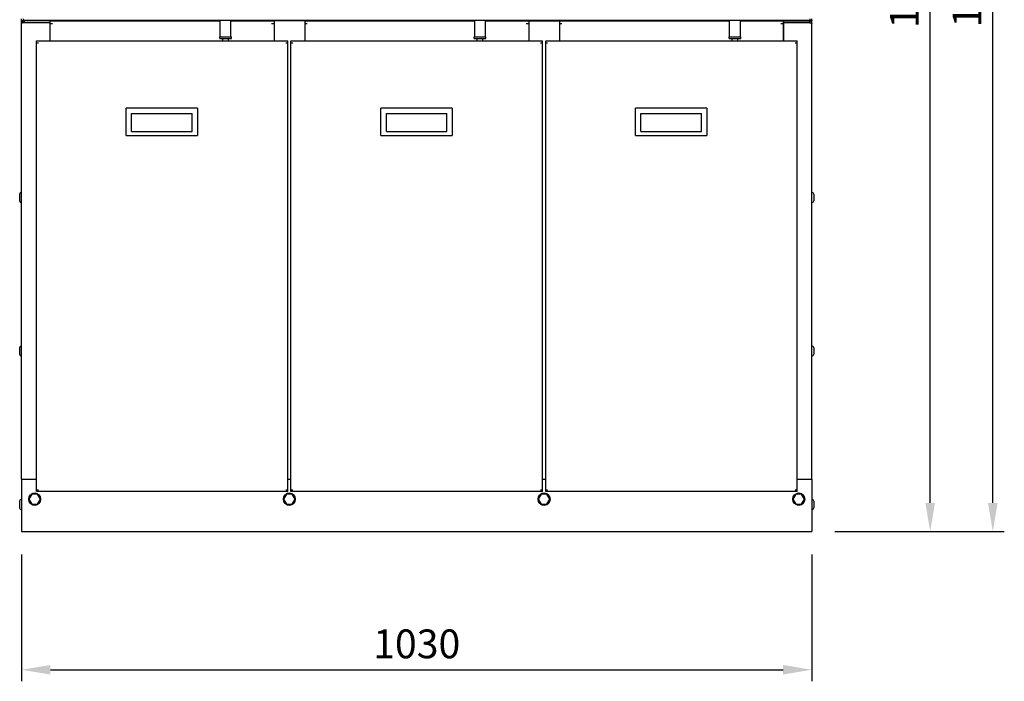
# Model space of a CAD drawing. Units: millimetres. Extents: x -150 to 6225, y -150 to 4455.
# Drawn here: x 1220 to 2503, y 2006 to 2868 of the extents above; entities that cross this region are included whole.
import ezdxf

# ---------------------------------------------------------------- set-up
doc = ezdxf.new("R2010")
doc.units = ezdxf.units.MM
doc.header["$LTSCALE"] = 15
doc.layers.get('DEFPOINTS').update_dxf_attribs({"linetype": 'CONTINUOUS'})
for name, color, linetype in [('01210000016_BL1', 7, 'CONTINUOUS'), ('01210000016_BL5', 7, 'CONTINUOUS'), ('01210000016_BL6', 7, 'CONTINUOUS'), ('01210000016_BL7', 7, 'CONTINUOUS'), ('01210000016_BL72', 7, 'CONTINUOUS'), ('03010000459_BL114', 7, 'CONTINUOUS'), ('03010000459_BL124', 7, 'CONTINUOUS'), ('03010000459_BL28', 7, 'CONTINUOUS'), ('03010000459_BL41', 7, 'CONTINUOUS'), ('03010000459_BL83', 7, 'CONTINUOUS'), ('03660000165_BL110', 7, 'CONTINUOUS'), ('03660000165_BL38', 7, 'CONTINUOUS'), ('03660000165_BL52', 7, 'CONTINUOUS'), ('47013568004_BL48', 7, 'CONTINUOUS'), ('47013568004_BL99', 7, 'CONTINUOUS'), ('47113569001_BL15', 7, 'CONTINUOUS'), ('47113569001_BL16', 7, 'CONTINUOUS'), ('47113569001_BL3', 7, 'CONTINUOUS'), ('47113569001_BL33', 7, 'CONTINUOUS'), ('47113569001_BL4', 7, 'CONTINUOUS'), ('47113569001_BL43', 7, 'CONTINUOUS'), ('54513568333_BL74', 7, 'CONTINUOUS'), ('54613569001_BL0', 7, 'CONTINUOUS'), ('54613569002_BL20', 7, 'CONTINUOUS'), ('54613569009_BL57', 7, 'CONTINUOUS'), ('54613569010_BL76', 7, 'CONTINUOUS'), ('54613569014_BL2', 7, 'CONTINUOUS'), ('54613569015_BL32', 7, 'CONTINUOUS'), ('54613569015_BL69', 7, 'CONTINUOUS'), ('54613569015_BL75', 7, 'CONTINUOUS'), ('54613569018_BL78', 7, 'CONTINUOUS'), ('54613569023_BL77', 7, 'CONTINUOUS'), ('54613569024_BL21', 7, 'CONTINUOUS'), ('55213569001_BL37', 7, 'CONTINUOUS'), ('55213569001_BL63', 7, 'CONTINUOUS'), ('55213569001_BL64', 7, 'CONTINUOUS'), ('56113569012_BL103', 7, 'CONTINUOUS'), ('56113569012_BL49', 7, 'CONTINUOUS'), ('56113569013_BL47', 7, 'CONTINUOUS'), ('56113569013_BL73', 7, 'CONTINUOUS'), ('58413569003_BL128', 7, 'CONTINUOUS'), ('58413569004_BL19', 7, 'CONTINUOUS'), ('58413569010_BL10', 7, 'CONTINUOUS'), ('58413569010_BL8', 7, 'CONTINUOUS'), ('58413569010_BL9', 7, 'CONTINUOUS')]:
    doc.layers.add(name, color=color, linetype=linetype)
doc.layers.add('AM_5', color=3, linetype='CONTINUOUS', lineweight=25)
doc.styles.get("Standard").update_dxf_attribs({"font": 'ISOCP.SHX', "bigfont": 'whgtxt.shx'})
doc.dimstyles.new('STANDARD$0', dxfattribs={"dimscale": 15, "dimtxt": 2.5, "dimasz": 2.5, "dimexe": 1, "dimexo": 2, "dimgap": 1, "dimtad": 1, "dimdec": 0, "dimdsep": 46, "dimtxsty": 'Standard', "dimcen": -3, "dimclrd": 6, "dimclre": 6, "dimclrt": 7, "dimadec": 0, "dimazin": 0, "dimtfac": 1, "dimtdec": 0, "dimtmove": 0, "dimatfit": 0, "dimfxl": 1, "dimtolj": 1, "dimarcsym": 0})

# ---------------------------------------------------------------- blocks, each defined once
blk = doc.blocks.new('*D160')
at = {"layer": 'AM_5', "color": 6, "lineweight": -2, "transparency": 16777216}
for p, q in [((1222.2, 2170.6), (1222.2, 2005.6)), ((2252.2, 2170.6), (2252.2, 2005.6)), ((1259.7, 2020.6), (2214.7, 2020.6))]:
    blk.add_line(p, q, dxfattribs=at)
at = {"layer": 'AM_5', "color": 6, "transparency": 16777216}
for points in [[(1259.7, 2026.9), (1259.7, 2014.4), (1222.2, 2020.6)], [(2214.7, 2026.9), (2214.7, 2014.4), (2252.2, 2020.6)]]:
    blk.add_solid(points, dxfattribs=at)
at = {"layer": 'DEFPOINTS', "color": 0, "transparency": 16777216}
for p in [(1222.2, 2200.6), (2252.2, 2200.6), (2252.2, 2020.6)]:
    blk.add_point(p, dxfattribs=at)
at = {"layer": 'AM_5', "color": 7, "transparency": 16777216, "insert": (1737.2, 2054.4), "char_height": 37.5, "attachment_point": 5}
blk.add_mtext('\\A1;1030', dxfattribs=at)
blk = doc.blocks.new('*D161')
at = {"layer": 'AM_5', "color": 6, "lineweight": -2, "transparency": 16777216}
for p, q in [((2282.2, 3600.6), (2421.5, 3600.6)), ((2406.5, 2238.1), (2406.5, 3563.1)), ((2282.2, 2200.6), (2421.5, 2200.6))]:
    blk.add_line(p, q, dxfattribs=at)
at = {"layer": 'AM_5', "color": 6, "transparency": 16777216}
for points in [[(2400.3, 3563.1), (2412.8, 3563.1), (2406.5, 3600.6)], [(2400.3, 2238.1), (2412.8, 2238.1), (2406.5, 2200.6)]]:
    blk.add_solid(points, dxfattribs=at)
at = {"layer": 'DEFPOINTS', "color": 0, "transparency": 16777216}
for p in [(2252.2, 3600.6), (2406.5, 3600.6), (2252.2, 2200.6)]:
    blk.add_point(p, dxfattribs=at)
at = {"layer": 'AM_5', "color": 7, "transparency": 16777216, "insert": (2372.8, 2913.2), "char_height": 37.5, "attachment_point": 5, "rotation": 90}
blk.add_mtext('\\A1;1400', dxfattribs=at)
blk = doc.blocks.new('*D162')
at = {"layer": 'AM_5', "color": 6, "lineweight": -2, "transparency": 16777216}
for p, q in [((2269.2, 3637.3), (2503.2, 3637.3)), ((2488.2, 2238.1), (2488.2, 3599.8)), ((2282.2, 2200.6), (2503.2, 2200.6))]:
    blk.add_line(p, q, dxfattribs=at)
at = {"layer": 'AM_5', "color": 6, "transparency": 16777216}
for points in [[(2481.9, 3599.8), (2494.4, 3599.8), (2488.2, 3637.3)], [(2481.9, 2238.1), (2494.4, 2238.1), (2488.2, 2200.6)]]:
    blk.add_solid(points, dxfattribs=at)
at = {"layer": 'DEFPOINTS', "color": 0, "transparency": 16777216}
for p in [(2239.2, 3637.3), (2488.2, 3637.3), (2252.2, 2200.6)]:
    blk.add_point(p, dxfattribs=at)
at = {"layer": 'AM_5', "color": 7, "transparency": 16777216, "insert": (2454.4, 2914.2), "char_height": 37.5, "attachment_point": 5, "rotation": 90}
blk.add_mtext('\\A1;1437', dxfattribs=at)

msp = doc.modelspace()

# ---------------------------------------------------------------- linework, layer by layer
at = {"layer": '01210000016_BL1', "color": 7, "linetype": 'Continuous'}
for p, q in [((1235.5, 2249.4), (1231.7, 2242.9)), ((1243, 2249.4), (1235.5, 2249.4)), ((1246.8, 2242.9), (1243, 2249.4)), ((1231.6, 2244.1), (1232.5, 2244.1)), ((1232.5, 2241.7), (1231.6, 2241.7)), ((1231.7, 2242.9), (1235.5, 2236.4)), ((1235.5, 2236.4), (1243, 2236.4)), ((1243, 2236.4), (1246.8, 2242.9))]:
    msp.add_line(p, q, dxfattribs=at)
msp.add_circle((1239.2, 2242.9), 7.75, dxfattribs=at)
msp.add_arc((1239.2, 2242.9), 7.7, 189.1918, 170.8082, dxfattribs=at)
at = {"layer": '01210000016_BL5', "color": 7, "linetype": 'Continuous'}
for p, q in [((1567.5, 2249.4), (1563.7, 2242.9)), ((1575, 2249.4), (1567.5, 2249.4)), ((1578.8, 2242.9), (1575, 2249.4)), ((1563.6, 2244.1), (1564.5, 2244.1)), ((1564.5, 2241.7), (1563.6, 2241.7)), ((1563.7, 2242.9), (1567.5, 2236.4)), ((1567.5, 2236.4), (1575, 2236.4)), ((1575, 2236.4), (1578.8, 2242.9))]:
    msp.add_line(p, q, dxfattribs=at)
msp.add_circle((1571.2, 2242.9), 7.75, dxfattribs=at)
msp.add_arc((1571.2, 2242.9), 7.7, 189.1918, 170.8082, dxfattribs=at)
at = {"layer": '01210000016_BL6', "color": 7, "linetype": 'Continuous'}
for p, q in [((1899.5, 2249.4), (1895.7, 2242.9)), ((1907, 2249.4), (1899.5, 2249.4)), ((1910.8, 2242.9), (1907, 2249.4)), ((1895.6, 2244.1), (1896.5, 2244.1)), ((1896.5, 2241.7), (1895.6, 2241.7)), ((1895.7, 2242.9), (1899.5, 2236.4)), ((1899.5, 2236.4), (1907, 2236.4)), ((1907, 2236.4), (1910.8, 2242.9))]:
    msp.add_line(p, q, dxfattribs=at)
msp.add_circle((1903.2, 2242.9), 7.75, dxfattribs=at)
msp.add_arc((1903.2, 2242.9), 7.7, 189.1918, 170.8082, dxfattribs=at)
at = {"layer": '01210000016_BL7', "color": 7, "linetype": 'Continuous'}
for p, q in [((2231.5, 2249.4), (2227.7, 2242.9)), ((2239, 2249.4), (2231.5, 2249.4)), ((2242.8, 2242.9), (2239, 2249.4)), ((2227.6, 2244.1), (2228.5, 2244.1)), ((2228.5, 2241.7), (2227.6, 2241.7)), ((2227.7, 2242.9), (2231.5, 2236.4)), ((2231.5, 2236.4), (2239, 2236.4)), ((2239, 2236.4), (2242.8, 2242.9))]:
    msp.add_line(p, q, dxfattribs=at)
msp.add_circle((2235.2, 2242.9), 7.75, dxfattribs=at)
msp.add_arc((2235.2, 2242.9), 7.7, 189.1918, 170.8082, dxfattribs=at)
at = {"layer": '01210000016_BL72', "color": 7, "linetype": 'Continuous'}
for p, q in [((2215.2, 2850.1), (2215.2, 2850.1)), ((2215.2, 2842.1), (2215.2, 2842.1))]:
    msp.add_line(p, q, dxfattribs=at)
at = {"layer": '03010000459_BL114', "color": 7, "linetype": 'Continuous'}
for p, q in [((2062.4, 2866.6), (2062.4, 2866.1)), ((2075.9, 2866.6), (2075.9, 2866.1))]:
    msp.add_line(p, q, dxfattribs=at)
at = {"layer": '03010000459_BL124', "color": 7, "linetype": 'Continuous'}
for p, q in [((2225.5, 2866.6), (2225.5, 2866.1)), ((2239, 2866.6), (2239, 2866.1))]:
    msp.add_line(p, q, dxfattribs=at)
at = {"layer": '03010000459_BL28', "color": 7, "linetype": 'Continuous'}
for p, q in [((1235.5, 2866.6), (1235.5, 2866.1)), ((1249, 2866.6), (1249, 2866.1))]:
    msp.add_line(p, q, dxfattribs=at)
at = {"layer": '03010000459_BL41', "color": 7, "linetype": 'Continuous'}
for p, q in [((1398.5, 2866.6), (1398.5, 2866.1)), ((1412, 2866.6), (1412, 2866.1))]:
    msp.add_line(p, q, dxfattribs=at)
at = {"layer": '03010000459_BL83', "color": 7, "linetype": 'Continuous'}
for p, q in [((1730.5, 2866.6), (1730.5, 2866.1)), ((1744, 2866.6), (1744, 2866.1))]:
    msp.add_line(p, q, dxfattribs=at)
at = {"layer": '03660000165_BL110', "color": 7, "linetype": 'Continuous'}
for p, q in [((1934.7, 2866.6), (1934.7, 2866.1)), ((1939.7, 2866.6), (1939.7, 2866.1))]:
    msp.add_line(p, q, dxfattribs=at)
at = {"layer": '03660000165_BL38', "color": 7, "linetype": 'Continuous'}
for p, q in [((1359.7, 2866.6), (1359.7, 2866.1)), ((1364.7, 2866.6), (1364.7, 2866.1))]:
    msp.add_line(p, q, dxfattribs=at)
at = {"layer": '03660000165_BL52', "color": 7, "linetype": 'Continuous'}
for p, q in [((1534.7, 2866.6), (1534.7, 2866.1)), ((1539.7, 2866.6), (1539.7, 2866.1))]:
    msp.add_line(p, q, dxfattribs=at)
at = {"layer": '47013568004_BL48', "color": 7, "linetype": 'Continuous'}
for p, q in [((1481.1, 2845.2), (1481.1, 2866.6)), ((1495.1, 2845.2), (1495.1, 2866.6)), ((2145.1, 2845.2), (2145.1, 2866.6)), ((2159.1, 2845.2), (2159.1, 2866.6))]:
    msp.add_line(p, q, dxfattribs=at)
at = {"layer": '47013568004_BL99', "color": 7, "linetype": 'Continuous'}
for p, q in [((1812.8, 2845.2), (1812.8, 2866.6)), ((1826.8, 2845.2), (1826.8, 2866.6))]:
    msp.add_line(p, q, dxfattribs=at)
at = {"layer": '47113569001_BL15', "color": 7, "linetype": 'Continuous'}
for p, q in [((1219.6, 2640.2), (1219.6, 2631.6)), ((1222.2, 2642.6), (1222, 2642.6)), ((1222.2, 2629.2), (1222, 2629.2))]:
    msp.add_line(p, q, dxfattribs=at)
for centre, start, end in [((1222, 2640.2), 90, 180), ((1222, 2631.6), 180, 270)]:
    msp.add_arc(centre, 2.4, start, end, dxfattribs=at)
at = {"layer": '47113569001_BL16', "color": 7, "linetype": 'Continuous'}
for p, q in [((1219.6, 2440.2), (1219.6, 2431.6)), ((1222.2, 2442.6), (1222, 2442.6)), ((1222.2, 2429.2), (1222, 2429.2))]:
    msp.add_line(p, q, dxfattribs=at)
for centre, start, end in [((1222, 2440.2), 90, 180), ((1222, 2431.6), 180, 270)]:
    msp.add_arc(centre, 2.4, start, end, dxfattribs=at)
at = {"layer": '47113569001_BL3', "color": 7, "linetype": 'Continuous'}
for p, q in [((2252.4, 2242.6), (2252.2, 2242.6)), ((2254.8, 2240.2), (2254.8, 2231.6)), ((2252.4, 2229.2), (2252.2, 2229.2))]:
    msp.add_line(p, q, dxfattribs=at)
for centre, start, end in [((2252.4, 2240.2), 0, 90), ((2252.4, 2231.6), 270, 0)]:
    msp.add_arc(centre, 2.4, start, end, dxfattribs=at)
at = {"layer": '47113569001_BL33', "color": 7, "linetype": 'Continuous'}
for p, q in [((2252.4, 2442.6), (2252.2, 2442.6)), ((2254.8, 2440.2), (2254.8, 2431.6)), ((2252.4, 2429.2), (2252.2, 2429.2))]:
    msp.add_line(p, q, dxfattribs=at)
for centre, start, end in [((2252.4, 2440.2), 0, 90), ((2252.4, 2431.6), 270, 0)]:
    msp.add_arc(centre, 2.4, start, end, dxfattribs=at)
at = {"layer": '47113569001_BL4', "color": 7, "linetype": 'Continuous'}
for p, q in [((1219.6, 2240.2), (1219.6, 2231.6)), ((1222.2, 2242.6), (1222, 2242.6)), ((1222.2, 2229.2), (1222, 2229.2))]:
    msp.add_line(p, q, dxfattribs=at)
for centre, start, end in [((1222, 2240.2), 90, 180), ((1222, 2231.6), 180, 270)]:
    msp.add_arc(centre, 2.4, start, end, dxfattribs=at)
at = {"layer": '47113569001_BL43', "color": 7, "linetype": 'Continuous'}
for p, q in [((2252.4, 2642.6), (2252.2, 2642.6)), ((2254.8, 2640.2), (2254.8, 2631.6)), ((2252.4, 2629.2), (2252.2, 2629.2))]:
    msp.add_line(p, q, dxfattribs=at)
for centre, start, end in [((2252.4, 2640.2), 0, 90), ((2252.4, 2631.6), 270, 0)]:
    msp.add_arc(centre, 2.4, start, end, dxfattribs=at)
at = {"layer": '54513568333_BL74', "color": 7, "linetype": 'Continuous'}
msp.add_line((2215.2, 2856.8), (2215.2, 2856.8), dxfattribs=at)
at = {"layer": '54613569001_BL0', "color": 3, "linetype": 'Continuous'}
for p, q in [((2215.2, 2866.1), (2248.9, 2866.1)), ((2215.2, 2840.1), (2215.2, 2863.8)), ((2215.2, 2840.1), (2215.2, 2863.8)), ((2218.5, 2863.8), (2248.9, 2863.8)), ((2248.9, 2863.8), (2249.3, 2863.7)), ((2252.2, 2269.1), (2252.2, 2866.1))]:
    msp.add_line(p, q, dxfattribs=at)
at = {"layer": '54613569001_BL0', "color": 7, "linetype": 'Continuous'}
for p, q in [((2215.2, 2863.8), (2215.2, 2866.1)), ((2215.2, 2863.8), (2218.5, 2863.8)), ((2248.9, 2866.1), (2248.9, 2863.8)), ((2252.2, 2866.1), (2249.9, 2866.1))]:
    msp.add_line(p, q, dxfattribs=at)
at = {"layer": '54613569001_BL0', "color": 3, "linetype": 'Continuous'}
msp.add_arc((2248.9, 2862.8), 3.3, 0, 90, dxfattribs=at)
msp.add_open_spline([(2249.3, 2863.7), (2249.7, 2863.7), (2250.2, 2863.6), (2250.6, 2863.5)], degree=3, dxfattribs=at)
msp.add_open_spline([(2250.6, 2863.5), (2251, 2863.4), (2251.5, 2863.3), (2252.2, 2863), (2252.2, 2862.8)], degree=3, knots=[0, 0, 0, 0, 0.693493, 1, 1, 1, 1], dxfattribs=at)
at = {"layer": '54613569002_BL20', "color": 3, "linetype": 'Continuous'}
for p, q in [((1222.2, 2269.1), (1222.2, 2866.1)), ((1225.5, 2863.8), (1225.2, 2863.7)), ((1259.2, 2866.1), (1225.5, 2866.1)), ((1225.5, 2863.8), (1256, 2863.8))]:
    msp.add_line(p, q, dxfattribs=at)
at = {"layer": '54613569002_BL20', "color": 7, "linetype": 'Continuous'}
for p, q in [((1222.2, 2866.1), (1224.5, 2866.1)), ((1225.5, 2866.1), (1225.5, 2863.8)), ((1256, 2863.8), (1259.2, 2863.8)), ((1259.2, 2866.1), (1259.2, 2865.8))]:
    msp.add_line(p, q, dxfattribs=at)
at = {"layer": '54613569002_BL20', "color": 3, "linetype": 'Continuous'}
msp.add_arc((1225.5, 2862.8), 3.3, 90, 180, dxfattribs=at)
msp.add_open_spline([(1223.9, 2863.5), (1223.5, 2863.4), (1223, 2863.3), (1222.2, 2863), (1222.2, 2862.8)], degree=3, knots=[0, 0, 0, 0, 0.693493, 1, 1, 1, 1], dxfattribs=at)
msp.add_open_spline([(1225.2, 2863.7), (1224.8, 2863.7), (1224.3, 2863.6), (1223.9, 2863.5)], degree=3, dxfattribs=at)
at = {"layer": '54613569009_BL57', "color": 7, "linetype": 'Continuous'}
for p, q in [((1591.2, 2866.1), (1551.2, 2866.1)), ((1551.2, 2862.8), (1551.2, 2840.1)), ((1591.2, 2862.8), (1591.2, 2840.1))]:
    msp.add_line(p, q, dxfattribs=at)
at = {"layer": '54613569010_BL76', "color": 7, "linetype": 'Continuous'}
for p, q in [((1883.2, 2866.1), (1923.2, 2866.1)), ((1883.2, 2862.8), (1883.2, 2840.1)), ((1923.2, 2862.8), (1923.2, 2840.1))]:
    msp.add_line(p, q, dxfattribs=at)
at = {"layer": '54613569014_BL2', "color": 7, "linetype": 'Continuous'}
for p, q in [((1222.2, 2269.1), (1241.4, 2269.1)), ((1222.2, 2269.1), (1222.2, 2200.6)), ((1569.2, 2269.1), (1573.3, 2269.1)), ((1901.1, 2269.1), (1905.3, 2269.1)), ((2233.1, 2269.1), (2252.2, 2269.1)), ((2252.2, 2269.1), (2252.2, 2200.6)), ((1222.2, 2200.6), (2252.2, 2200.6))]:
    msp.add_line(p, q, dxfattribs=at)
at = {"layer": '54613569015_BL32', "color": 3, "linetype": 'Continuous'}
for p, q in [((1259.2, 2866.1), (1481.1, 2866.1)), ((1259.2, 2840.1), (1259.2, 2865.8)), ((1259.2, 2862.8), (1262.5, 2862.8)), ((1495.1, 2866.1), (1551.2, 2866.1)), ((1547.9, 2862.8), (1551.2, 2862.8)), ((1551.2, 2866), (1551.2, 2862.8))]:
    msp.add_line(p, q, dxfattribs=at)
at = {"layer": '54613569015_BL69', "color": 3, "linetype": 'Continuous'}
for p, q in [((1591.2, 2866.1), (1812.8, 2866.1)), ((1591.2, 2866), (1591.2, 2862.8)), ((1591.2, 2862.8), (1594.5, 2862.8)), ((1826.8, 2866.1), (1883.2, 2866.1)), ((1879.9, 2862.8), (1883.2, 2862.8)), ((1883.2, 2866), (1883.2, 2862.8))]:
    msp.add_line(p, q, dxfattribs=at)
at = {"layer": '54613569015_BL75', "color": 3, "linetype": 'Continuous'}
for p, q in [((1923.2, 2866.1), (2145.1, 2866.1)), ((1923.2, 2865.5), (1923.2, 2862.8)), ((1923.2, 2862.8), (1926.5, 2862.8)), ((2159.1, 2866.1), (2215.2, 2866.1)), ((2211.9, 2862.8), (2215.2, 2862.8)), ((2215.2, 2865.3), (2215.2, 2840.1))]:
    msp.add_line(p, q, dxfattribs=at)
at = {"layer": '54613569018_BL78', "color": 3, "linetype": 'Continuous'}
msp.add_line((2249.9, 2866.6), (1224.5, 2866.6), dxfattribs=at)
at = {"layer": '54613569023_BL77', "color": 7, "linetype": 'Continuous'}
for p, q in [((2249.9, 2866.6), (2249.9, 2868.5)), ((2252.2, 2866.6), (2249.9, 2866.6))]:
    msp.add_line(p, q, dxfattribs=at)
at = {"layer": '54613569023_BL77', "color": 3, "linetype": 'Continuous'}
msp.add_line((2252.2, 2866.6), (2252.2, 2868.5), dxfattribs=at)
at = {"layer": '54613569024_BL21', "color": 3, "linetype": 'Continuous'}
msp.add_line((1222.2, 2866.6), (1222.2, 2868.5), dxfattribs=at)
at = {"layer": '54613569024_BL21', "color": 7, "linetype": 'Continuous'}
for p, q in [((1222.2, 2866.6), (1224.5, 2866.6)), ((1224.5, 2866.6), (1224.5, 2868.5))]:
    msp.add_line(p, q, dxfattribs=at)
at = {"layer": '55213569001_BL37', "color": 7, "linetype": 'Continuous'}
for p, q in [((1358.5, 2716.6), (1358.5, 2752.1)), ((1451.5, 2752.1), (1358.5, 2752.1)), ((1451.5, 2752.1), (1451.5, 2716.6)), ((1365.6, 2722), (1365.6, 2745.2)), ((1365.6, 2745.2), (1444.4, 2745.2)), ((1444.4, 2722), (1444.4, 2745.2)), ((1365.6, 2722), (1444.4, 2722)), ((1358.5, 2716.6), (1451.5, 2716.6))]:
    msp.add_line(p, q, dxfattribs=at)
at = {"layer": '55213569001_BL63', "color": 7, "linetype": 'Continuous'}
for p, q in [((1783.5, 2752.1), (1690.5, 2752.1)), ((1690.5, 2716.6), (1690.5, 2752.1)), ((1783.5, 2752.1), (1783.5, 2716.6)), ((1697.6, 2745.2), (1776.4, 2745.2)), ((1697.6, 2722), (1697.6, 2745.2)), ((1776.4, 2722), (1776.4, 2745.2)), ((1697.6, 2722), (1776.4, 2722)), ((1690.5, 2716.6), (1783.5, 2716.6))]:
    msp.add_line(p, q, dxfattribs=at)
at = {"layer": '55213569001_BL64', "color": 7, "linetype": 'Continuous'}
for p, q in [((2115.4, 2752.1), (2022.4, 2752.1)), ((2022.4, 2716.6), (2022.4, 2752.1)), ((2115.4, 2752.1), (2115.4, 2716.6)), ((2029.5, 2745.2), (2108.3, 2745.2)), ((2029.5, 2722), (2029.5, 2745.2)), ((2108.3, 2722), (2108.3, 2745.2)), ((2029.5, 2722), (2108.3, 2722)), ((2022.4, 2716.6), (2115.4, 2716.6))]:
    msp.add_line(p, q, dxfattribs=at)
at = {"layer": '56113569012_BL103', "color": 7, "linetype": 'Continuous'}
for p, q in [((1816.1, 2840.1), (1816.1, 2843.2)), ((1823.6, 2840.1), (1823.6, 2843.2))]:
    msp.add_line(p, q, dxfattribs=at)
at = {"layer": '56113569012_BL49', "color": 7, "linetype": 'Continuous'}
for p, q in [((1484.3, 2840.1), (1484.3, 2843.2)), ((1491.8, 2840.1), (1491.8, 2843.2)), ((2148.3, 2840.1), (2148.3, 2843.2)), ((2155.8, 2840.1), (2155.8, 2843.2))]:
    msp.add_line(p, q, dxfattribs=at)
at = {"layer": '56113569013_BL47', "color": 7, "linetype": 'Continuous'}
for p, q in [((1480.6, 2843.2), (1480.6, 2845.2)), ((1480.6, 2845.2), (1495.6, 2845.2)), ((1495.6, 2843.2), (1495.6, 2845.2)), ((2144.6, 2845.2), (2159.6, 2845.2)), ((2144.6, 2843.2), (2144.6, 2845.2)), ((2159.6, 2843.2), (2159.6, 2845.2))]:
    msp.add_line(p, q, dxfattribs=at)
at = {"layer": '56113569013_BL47', "color": 3, "linetype": 'Continuous'}
for p, q in [((1480.6, 2843.2), (1495.6, 2843.2)), ((2144.6, 2843.2), (2159.6, 2843.2))]:
    msp.add_line(p, q, dxfattribs=at)
at = {"layer": '56113569013_BL73', "color": 7, "linetype": 'Continuous'}
for p, q in [((1812.3, 2845.2), (1827.3, 2845.2)), ((1812.3, 2843.2), (1812.3, 2845.2)), ((1827.3, 2843.2), (1827.3, 2845.2))]:
    msp.add_line(p, q, dxfattribs=at)
at = {"layer": '56113569013_BL73', "color": 3, "linetype": 'Continuous'}
msp.add_line((1812.3, 2843.2), (1827.3, 2843.2), dxfattribs=at)
at = {"layer": '58413569003_BL128', "color": 7, "linetype": 'Continuous'}
msp.add_line((2249.2, 2866.1), (2249.2, 2866.6), dxfattribs=at)
at = {"layer": '58413569003_BL128', "color": 3, "linetype": 'Continuous'}
msp.add_line((2252.2, 2866.6), (2252.2, 2866.1), dxfattribs=at)
at = {"layer": '58413569004_BL19', "color": 3, "linetype": 'Continuous'}
msp.add_line((1222.2, 2866.1), (1222.2, 2866.1), dxfattribs=at)
at = {"layer": '58413569004_BL19', "color": 7, "linetype": 'Continuous'}
msp.add_line((1225.2, 2866.1), (1225.2, 2866.6), dxfattribs=at)
at = {"layer": '58413569010_BL10', "color": 3, "linetype": 'Continuous'}
for p, q in [((1241.4, 2253.1), (1241.4, 2840.1)), ((1241.4, 2840.1), (1569.2, 2840.1)), ((1241.4, 2837.5), (1244, 2837.5)), ((1566.6, 2837.5), (1569.2, 2837.5)), ((1569.2, 2253.1), (1569.2, 2840.1)), ((1244, 2254.8), (1241.4, 2254.8)), ((1569.2, 2253.1), (1241.4, 2253.1)), ((1569.2, 2254.8), (1566.6, 2254.8))]:
    msp.add_line(p, q, dxfattribs=at)
at = {"layer": '58413569010_BL8', "color": 3, "linetype": 'Continuous'}
for p, q in [((1905.3, 2840.1), (2233.1, 2840.1)), ((1905.3, 2253.1), (1905.3, 2840.1)), ((1905.3, 2837.5), (1907.9, 2837.5)), ((2230.5, 2837.5), (2233.1, 2837.5)), ((2233.1, 2253.1), (2233.1, 2840.1)), ((1907.9, 2254.8), (1905.3, 2254.8)), ((2233.1, 2253.1), (1905.3, 2253.1)), ((2233.1, 2254.8), (2230.5, 2254.8))]:
    msp.add_line(p, q, dxfattribs=at)
at = {"layer": '58413569010_BL9', "color": 3, "linetype": 'Continuous'}
for p, q in [((1573.3, 2253.1), (1573.3, 2840.1)), ((1573.3, 2840.1), (1901.1, 2840.1)), ((1573.3, 2837.5), (1575.9, 2837.5)), ((1898.5, 2837.5), (1901.1, 2837.5)), ((1901.1, 2253.1), (1901.1, 2840.1)), ((1575.9, 2254.8), (1573.3, 2254.8)), ((1901.1, 2253.1), (1573.3, 2253.1)), ((1901.1, 2254.8), (1898.5, 2254.8))]:
    msp.add_line(p, q, dxfattribs=at)

# ---------------------------------------------------------------- dimensions: what is measured, and where the dimension line sits
at = {"layer": 'AM_5'}
dim = msp.add_linear_dim(base=(2488.2, 3637.3), p1=(2252.2, 2200.6), p2=(2239.2, 3637.3), angle=90, dimstyle='STANDARD$0', override={"dimadec": 2}, dxfattribs=at)
dim.commit()
dim.dimension.update_dxf_attribs({"geometry": '*D162', "text_midpoint": (2488.2, 2914.2), "dimtype": 160})
dim = msp.add_linear_dim(base=(2406.5, 3600.6), p1=(2252.2, 2200.6), p2=(2252.2, 3600.6), angle=90, dimstyle='STANDARD$0', dxfattribs=at)
dim.commit()
dim.dimension.update_dxf_attribs({"geometry": '*D161', "text_midpoint": (2406.5, 2913.2), "dimtype": 160})
dim = msp.add_linear_dim(base=(2252.2, 2020.6), p1=(1222.2, 2200.6), p2=(2252.2, 2200.6), dimstyle='STANDARD$0', dxfattribs=at)
dim.commit()
dim.dimension.update_dxf_attribs({"geometry": '*D160', "text_midpoint": (1737.2, 2054.4)})

doc.saveas('drawing.dxf')
